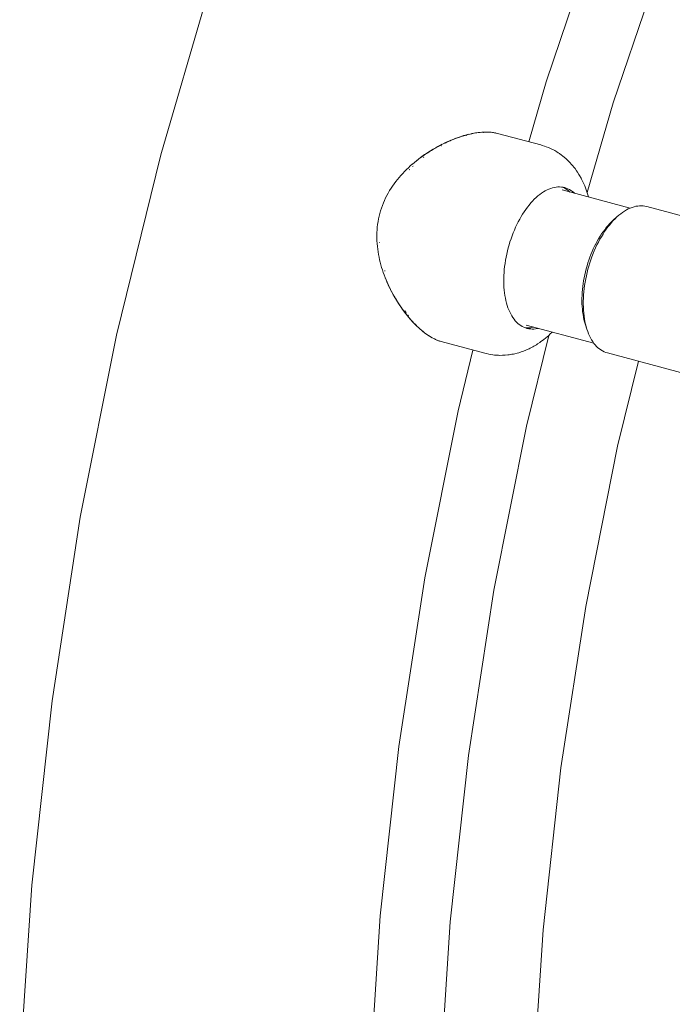
# Model space of a CAD drawing. Units: millimetres. Extents: x -2750 to 2750, y -2750 to 2750.
# Drawn here: x -731 to -619, y 45 to 214 of the extents above; entities that cross this region are included whole.
import ezdxf

# ---------------------------------------------------------------- set-up
doc = ezdxf.new("R2010")
doc.units = ezdxf.units.MM
for name, color, linetype, lineweight in [('EF-Spinner-Spinning Top-Rope', 7, 'Continuous', 5), ('EF-Spinner-Spinning Top-Steel Ring', 7, 'Continuous', 5), ('None', 7, 'Continuous', 5), ('Working-None', 7, 'Continuous', 5)]:
    doc.layers.add(name, color=color, linetype=linetype, lineweight=lineweight)

# ---------------------------------------------------------------- blocks, each defined once
blk = doc.blocks.new('Group')
at = {"layer": 'EF-Spinner-Spinning Top-Rope', "color": 7, "linetype": 'Continuous', "lineweight": 5, "transparency": 33554687}
for p, q in [((-488.96, 479.85), (-479.73, 507.04)), ((-493.43, 464.49), (-488.96, 479.85)), ((-503.81, 424.41), (-500.01, 439.95)), ((-488.19, 420.95), (-484.62, 435.52)), ((-509.41, 396.25), (-503.81, 424.41)), ((-493.65, 393.47), (-488.19, 420.95)), ((-513.78, 367.88), (-509.41, 396.25)), ((-497.92, 365.79), (-493.65, 393.47)), ((-516.9, 339.34), (-513.78, 367.88)), ((-500.96, 337.95), (-497.92, 365.79)), ((-518.78, 310.7), (-516.9, 339.34)), ((-502.8, 310), (-500.96, 337.95))]:
    blk.add_line(p, q, dxfattribs=at)
at = {"layer": 'EF-Spinner-Spinning Top-Steel Ring', "color": 7, "linetype": 'Continuous', "lineweight": 5, "transparency": 33554687}
for p, q in [((-500.44, 483.47), (-491.04, 511.15)), ((-557.66, 501.52), (-566.57, 470.94)), ((-503.44, 473.17), (-500.44, 483.47)), ((-566.57, 470.94), (-574.14, 440)), ((-574.14, 440), (-580.36, 408.76)), ((-513.02, 437.43), (-515.57, 427.01)), ((-515.57, 427.01), (-521.27, 398.34)), ((-580.36, 408.76), (-585.2, 377.28)), ((-521.27, 398.34), (-525.72, 369.45)), ((-585.2, 377.28), (-588.67, 345.62)), ((-525.72, 369.45), (-528.9, 340.39)), ((-588.67, 345.62), (-590.75, 313.84)), ((-528.9, 340.39), (-530.81, 311.22))]:
    blk.add_line(p, q, dxfattribs=at)
at = {"layer": 'None', "color": 7, "linetype": 'Continuous', "lineweight": 5, "transparency": 33554687}
for p, q in [((-513.2, 474.57), (-512.53, 474.69)), ((-512.47, 474.7), (-512.79, 474.64)), ((-512.56, 474.68), (-512.47, 474.7)), ((-512.53, 474.69), (-512.52, 474.69)), ((-512.52, 474.69), (-512.51, 474.69)), ((-512.51, 474.69), (-512.5, 474.69)), ((-512.5, 474.69), (-512.35, 474.71)), ((-512.47, 474.7), (-512.41, 474.7)), ((-512.4, 474.7), (-512.47, 474.7)), ((-512.41, 474.7), (-512.13, 474.74)), ((-512.13, 474.74), (-511.82, 474.78)), ((-511.91, 474.77), (-511.86, 474.78)), ((-511.82, 474.78), (-511.86, 474.77)), ((-511.86, 474.78), (-511.85, 474.78)), ((-511.85, 474.78), (-511.84, 474.78)), ((-511.84, 474.78), (-511.83, 474.78)), ((-511.83, 474.78), (-511.82, 474.78)), ((-511.82, 474.78), (-511.8, 474.78)), ((-511.81, 474.78), (-511.8, 474.78)), ((-511.81, 474.78), (-511.78, 474.78)), ((-511.8, 474.78), (-511.49, 474.81)), ((-511.49, 474.81), (-511.19, 474.83)), ((-511.19, 474.83), (-511.2, 474.83)), ((-511.19, 474.83), (-511.18, 474.83)), ((-511.19, 474.83), (-511.19, 474.83)), ((-511.18, 474.83), (-511.17, 474.83)), ((-511.18, 474.79), (-511.15, 474.79)), ((-511.17, 474.83), (-510.87, 474.84)), ((-511.15, 474.79), (-511, 474.8)), ((-511, 474.8), (-511.14, 474.8)), ((-510.87, 474.84), (-510.86, 474.84)), ((-510.86, 474.84), (-510.85, 474.84)), ((-510.85, 474.84), (-510.55, 474.84)), ((-510.55, 474.84), (-510.54, 474.84)), ((-510.54, 474.84), (-510.53, 474.84)), ((-510.53, 474.84), (-510.25, 474.83)), ((-510.25, 474.83), (-510.23, 474.83)), ((-510.23, 474.83), (-509.95, 474.81)), ((-509.95, 474.81), (-509.93, 474.8)), ((-509.93, 474.8), (-509.91, 474.8)), ((-509.91, 474.8), (-509.64, 474.77)), ((-509.64, 474.77), (-509.62, 474.77)), ((-509.62, 474.77), (-509.35, 474.73)), ((-509.56, 474.76), (-509.52, 474.75)), ((-509.51, 474.75), (-509.56, 474.76)), ((-509.29, 474.72), (-509.51, 474.75)), ((-509.51, 474.75), (-509.29, 474.72)), ((-509.35, 474.73), (-509.33, 474.72)), ((-509.33, 474.72), (-509.08, 474.67)), ((-509.21, 474.7), (-509.15, 474.69)), ((-509.15, 474.69), (-509.04, 474.66)), ((-509.04, 474.66), (-509.12, 474.68)), ((-509.08, 474.67), (-509.06, 474.67)), ((-509.06, 474.67), (-509.04, 474.66)), ((-509.04, 474.66), (-508.81, 474.61)), ((-518.34, 472.72), (-517.6, 473.08)), ((-517.51, 473.1), (-517.88, 472.92)), ((-517.8, 472.96), (-517.51, 473.1)), ((-517.6, 473.08), (-517.59, 473.08)), ((-517.6, 473.08), (-517.6, 473.08)), ((-517.59, 473.08), (-516.85, 473.41)), ((-517.12, 473.27), (-517.5, 473.1)), ((-517.5, 473.1), (-517.19, 473.24)), ((-516.76, 473.43), (-517.12, 473.27)), ((-517.05, 473.3), (-516.76, 473.43)), ((-516.85, 473.41), (-516.12, 473.7)), ((-516.85, 473.41), (-516.85, 473.41)), ((-516.38, 473.58), (-516.75, 473.43)), ((-516.75, 473.43), (-516.47, 473.54)), ((-516.02, 473.73), (-516.38, 473.58)), ((-516.28, 473.62), (-516.02, 473.73)), ((-516.12, 473.7), (-516.11, 473.71)), ((-516.11, 473.71), (-516.1, 473.71)), ((-516.1, 473.71), (-515.38, 473.97)), ((-515.63, 473.86), (-516, 473.73)), ((-516, 473.73), (-515.73, 473.82)), ((-515.27, 473.99), (-515.63, 473.86)), ((-515.52, 473.9), (-515.27, 473.99)), ((-515.38, 473.97), (-515.37, 473.97)), ((-515.37, 473.97), (-515.36, 473.97)), ((-515.36, 473.97), (-514.65, 474.2)), ((-514.9, 474.11), (-515.27, 473.99)), ((-515.27, 473.99), (-515.03, 474.07)), ((-514.55, 474.22), (-514.9, 474.11)), ((-514.77, 474.15), (-514.55, 474.22)), ((-514.65, 474.2), (-514.64, 474.2)), ((-514.64, 474.2), (-514.63, 474.21)), ((-514.64, 474.2), (-514.64, 474.2)), ((-514.63, 474.21), (-513.93, 474.4)), ((-514.55, 474.22), (-514.19, 474.32)), ((-514.36, 474.27), (-514.55, 474.22)), ((-514.19, 474.32), (-513.84, 474.41)), ((-514.13, 474.24), (-514.19, 474.22)), ((-514.19, 474.22), (-514.13, 474.24)), ((-513.84, 474.41), (-514, 474.37)), ((-513.93, 474.4), (-513.92, 474.4)), ((-513.92, 474.4), (-513.91, 474.4)), ((-513.91, 474.4), (-513.22, 474.56)), ((-513.48, 474.5), (-513.84, 474.41)), ((-513.84, 474.41), (-513.69, 474.45)), ((-513.15, 474.57), (-513.48, 474.5)), ((-513.27, 474.54), (-513.15, 474.57)), ((-513.22, 474.56), (-513.21, 474.56)), ((-513.21, 474.56), (-513.2, 474.57)), ((-513.21, 474.56), (-513.21, 474.56)), ((-512.79, 474.64), (-513.14, 474.57)), ((-513.14, 474.57), (-513.03, 474.59)), ((-508.81, 474.61), (-501.37, 472.62)), ((-508.32, 474.45), (-508.32, 474.45)), ((-521.29, 470.96), (-520.57, 471.45)), ((-520.51, 471.47), (-520.87, 471.23)), ((-520.77, 471.29), (-520.51, 471.47)), ((-520.57, 471.45), (-519.84, 471.9)), ((-520.57, 471.45), (-520.57, 471.45)), ((-520.13, 471.7), (-520.5, 471.47)), ((-520.5, 471.47), (-520.2, 471.65)), ((-519.77, 471.92), (-520.13, 471.7)), ((-520.05, 471.75), (-519.77, 471.92)), ((-519.84, 471.9), (-519.83, 471.9)), ((-519.83, 471.91), (-519.09, 472.33)), ((-519.83, 471.9), (-519.83, 471.91)), ((-519.38, 472.14), (-519.75, 471.92)), ((-519.75, 471.92), (-519.44, 472.1)), ((-519.01, 472.35), (-519.38, 472.14)), ((-519.31, 472.18), (-519.01, 472.35)), ((-519.09, 472.33), (-519.08, 472.33)), ((-519.08, 472.33), (-518.35, 472.72)), ((-518.62, 472.55), (-519, 472.35)), ((-519, 472.35), (-518.68, 472.52)), ((-518.26, 472.74), (-518.62, 472.55)), ((-518.57, 472.58), (-518.26, 472.74)), ((-518.33, 472.49), (-518.39, 472.46)), ((-518.39, 472.46), (-518.33, 472.49)), ((-518.35, 472.72), (-518.34, 472.72)), ((-517.88, 472.92), (-518.25, 472.74)), ((-518.25, 472.74), (-517.95, 472.89)), ((-501.37, 472.62), (-501.12, 472.55)), ((-501.12, 472.55), (-500.71, 472.42)), ((-500.71, 472.42), (-500.47, 472.33)), ((-500.47, 472.33), (-500.07, 472.17)), ((-500.07, 472.17), (-499.83, 472.07)), ((-499.83, 472.07), (-499.6, 471.96)), ((-499.6, 471.96), (-499.21, 471.77)), ((-499.21, 471.77), (-498.99, 471.65)), ((-498.99, 471.65), (-498.61, 471.42)), ((-498.61, 471.42), (-498.4, 471.29)), ((-498.4, 471.29), (-498.19, 471.15)), ((-523.38, 469.35), (-523.06, 469.63)), ((-523.06, 469.63), (-522.71, 469.91)), ((-522.74, 469.88), (-522.71, 469.91)), ((-522.72, 469.91), (-522.73, 469.9)), ((-522.71, 469.91), (-522.72, 469.91)), ((-522.71, 469.91), (-522.01, 470.45)), ((-522.34, 470.2), (-522.69, 469.92)), ((-522.69, 469.92), (-522.53, 470.04)), ((-521.99, 470.46), (-522.34, 470.2)), ((-522.13, 470.35), (-521.99, 470.46)), ((-522.01, 470.45), (-521.3, 470.96)), ((-521.61, 470.73), (-521.97, 470.47)), ((-521.97, 470.47), (-521.74, 470.63)), ((-521.25, 470.98), (-521.61, 470.73)), ((-521.45, 470.51), (-521.5, 470.47)), ((-521.5, 470.47), (-521.45, 470.51)), ((-521.47, 470.83), (-521.25, 470.98)), ((-521.3, 470.96), (-521.29, 470.96)), ((-520.87, 471.23), (-521.24, 470.98)), ((-521.24, 470.98), (-520.96, 471.17)), ((-498.19, 471.15), (-497.83, 470.89)), ((-497.83, 470.89), (-497.63, 470.74)), ((-497.63, 470.74), (-497.28, 470.46)), ((-497.28, 470.46), (-497.09, 470.3)), ((-497.09, 470.3), (-496.91, 470.13)), ((-496.91, 470.13), (-496.58, 469.81)), ((-496.58, 469.81), (-496.41, 469.64)), ((-496.41, 469.64), (-496.1, 469.3)), ((-525.05, 467.75), (-524.73, 468.08)), ((-524.73, 468.08), (-524.41, 468.41)), ((-524.41, 468.41), (-524.08, 468.72)), ((-524.08, 468.72), (-523.75, 469.03)), ((-524.08, 468.72), (-524.08, 468.72)), ((-523.86, 468.44), (-523.95, 468.36)), ((-523.95, 468.36), (-523.86, 468.44)), ((-523.75, 469.03), (-523.41, 469.33)), ((-523.41, 469.33), (-523.38, 469.35)), ((-523.41, 469.33), (-523.41, 469.33)), ((-523.4, 469.34), (-523.36, 469.37)), ((-523.4, 469.34), (-523.38, 469.35)), ((-523.27, 469.01), (-523.35, 468.93)), ((-523.35, 468.93), (-523.27, 469.01)), ((-496.1, 469.3), (-495.94, 469.11)), ((-495.94, 469.11), (-495.65, 468.75)), ((-495.65, 468.75), (-495.5, 468.56)), ((-495.5, 468.56), (-495.22, 468.17)), ((-495.22, 468.17), (-495.09, 467.97)), ((-495.09, 467.97), (-494.83, 467.56)), ((-526.53, 465.96), (-526.25, 466.33)), ((-526.25, 466.34), (-525.96, 466.7)), ((-526.25, 466.33), (-526.25, 466.34)), ((-525.96, 466.7), (-525.66, 467.06)), ((-525.66, 467.06), (-525.36, 467.41)), ((-525.36, 467.41), (-525.05, 467.75)), ((-494.83, 467.56), (-494.71, 467.36)), ((-494.71, 467.36), (-494.47, 466.93)), ((-494.47, 466.93), (-494.36, 466.73)), ((-494.36, 466.73), (-494.14, 466.28)), ((-494.14, 466.28), (-494.05, 466.08)), ((-527.54, 464.38), (-527.3, 464.79)), ((-527.3, 464.79), (-527.05, 465.19)), ((-527.05, 465.19), (-526.79, 465.58)), ((-526.79, 465.58), (-526.53, 465.96)), ((-501.25, 464.35), (-500.93, 464.56)), ((-500.93, 464.56), (-500.62, 464.74)), ((-500.62, 464.74), (-500.3, 464.91)), ((-500.3, 464.91), (-499.99, 465.05)), ((-499.99, 465.05), (-499.67, 465.17)), ((-499.67, 465.17), (-499.36, 465.27)), ((-499.36, 465.27), (-499.05, 465.34)), ((-499.05, 465.34), (-498.74, 465.4)), ((-498.74, 465.4), (-498.44, 465.43)), ((-498.44, 465.43), (-498.14, 465.43)), ((-498.14, 465.43), (-497.84, 465.41)), ((-497.84, 465.41), (-497.55, 465.37)), ((-497.69, 464.9), (-486.05, 461.78)), ((-497.67, 465.39), (-497.51, 465.32)), ((-497.55, 465.37), (-497.27, 465.31)), ((-497.51, 465.32), (-497.25, 465.19)), ((-497.27, 465.31), (-496.99, 465.22)), ((-497.27, 465.31), (-496.99, 465.22)), ((-497.25, 465.19), (-496.99, 465.04)), ((-496.99, 465.22), (-496.72, 465.11)), ((-496.99, 465.22), (-496.72, 465.11)), ((-496.99, 465.04), (-496.74, 464.86)), ((-496.74, 464.86), (-496.5, 464.66)), ((-496.72, 465.11), (-496.45, 464.98)), ((-496.72, 465.11), (-496.45, 464.98)), ((-496.5, 464.66), (-496.39, 464.55)), ((-496.45, 464.98), (-496.2, 464.82)), ((-496.45, 464.98), (-496.2, 464.82)), ((-496.2, 464.82), (-495.95, 464.65)), ((-496.2, 464.82), (-495.95, 464.65)), ((-495.95, 464.65), (-495.71, 464.45)), ((-495.95, 464.65), (-495.71, 464.45)), ((-494.05, 466.08), (-493.84, 465.6)), ((-493.84, 465.6), (-493.65, 465.11)), ((-493.65, 465.11), (-493.58, 464.92)), ((-493.58, 464.92), (-493.4, 464.4)), ((-528.37, 462.67), (-528.18, 463.11)), ((-528.18, 463.11), (-527.98, 463.54)), ((-527.98, 463.54), (-527.77, 463.96)), ((-527.77, 463.96), (-527.54, 464.38)), ((-527.54, 464.38), (-527.54, 464.38)), ((-503.08, 462.67), (-502.78, 463)), ((-502.78, 463), (-502.48, 463.31)), ((-502.48, 463.31), (-502.18, 463.6)), ((-502.18, 463.6), (-501.87, 463.87)), ((-501.87, 463.87), (-501.56, 464.12)), ((-501.56, 464.12), (-501.25, 464.35)), ((-495.71, 464.45), (-495.6, 464.34)), ((-495.71, 464.45), (-495.6, 464.34)), ((-493.4, 464.4), (-493.35, 464.22)), ((-493.35, 464.22), (-493.19, 463.7)), ((-528.98, 460.87), (-528.85, 461.33)), ((-528.85, 461.33), (-528.7, 461.78)), ((-528.7, 461.78), (-528.54, 462.23)), ((-528.54, 462.23), (-528.37, 462.67)), ((-504.48, 460.77), (-504.21, 461.18)), ((-504.21, 461.18), (-503.94, 461.58)), ((-503.94, 461.58), (-503.66, 461.96)), ((-503.66, 461.96), (-503.37, 462.32)), ((-503.37, 462.32), (-503.08, 462.67)), ((-487.34, 461.06), (-487.01, 461.27)), ((-487.01, 461.27), (-486.69, 461.47)), ((-486.69, 461.47), (-486.36, 461.64)), ((-486.36, 461.64), (-486.03, 461.79)), ((-486.03, 461.79), (-485.7, 461.92)), ((-485.7, 461.92), (-485.38, 462.02)), ((-485.38, 462.02), (-485.06, 462.1)), ((-485.06, 462.1), (-484.74, 462.15)), ((-484.74, 462.15), (-484.42, 462.18)), ((-484.42, 462.18), (-484.11, 462.18)), ((-484.11, 462.18), (-483.8, 462.17)), ((-483.8, 462.17), (-483.5, 462.12)), ((-483.5, 462.12), (-483.2, 462.06)), ((-483.2, 462.06), (-457.9, 455.28)), ((-529.36, 459), (-529.29, 459.48)), ((-529.29, 459.48), (-529.2, 459.94)), ((-529.2, 459.94), (-529.1, 460.41)), ((-529.1, 460.41), (-528.98, 460.87)), ((-505.23, 459.45), (-504.99, 459.91)), ((-504.99, 459.91), (-504.74, 460.34)), ((-504.74, 460.34), (-504.48, 460.77)), ((-489.28, 459.39), (-488.99, 459.67)), ((-489.28, 459.39), (-488.99, 459.67)), ((-489.25, 459.31), (-488.94, 459.65)), ((-488.94, 459.65), (-489.25, 459.31)), ((-488.99, 459.67), (-488.31, 460.28)), ((-488.94, 459.65), (-488.63, 459.97)), ((-488.63, 459.97), (-488.94, 459.65)), ((-488.63, 459.97), (-488.31, 460.28)), ((-488.31, 460.28), (-488.63, 459.97)), ((-488.31, 460.28), (-487.99, 460.56)), ((-487.99, 460.56), (-487.66, 460.82)), ((-487.66, 460.82), (-487.34, 461.06)), ((-529.48, 457.59), (-529.45, 458.06)), ((-529.45, 458.06), (-529.41, 458.53)), ((-529.41, 458.53), (-529.36, 459)), ((-506.11, 457.54), (-505.9, 458.03)), ((-505.9, 458.03), (-505.69, 458.52)), ((-505.69, 458.52), (-505.47, 458.99)), ((-505.47, 458.99), (-505.23, 459.45)), ((-490.68, 457.73), (-490.41, 458.09)), ((-490.68, 457.73), (-490.41, 458.09)), ((-490.43, 457.77), (-490.14, 458.18)), ((-490.14, 458.18), (-490.43, 457.77)), ((-490.41, 458.09), (-490.14, 458.44)), ((-490.41, 458.09), (-490.14, 458.44)), ((-490.14, 458.44), (-489.86, 458.77)), ((-490.14, 458.44), (-489.86, 458.77)), ((-490.14, 458.18), (-489.85, 458.57)), ((-489.85, 458.57), (-490.14, 458.18)), ((-489.86, 458.77), (-489.57, 459.09)), ((-489.86, 458.77), (-489.57, 459.09)), ((-489.85, 458.57), (-489.55, 458.95)), ((-489.55, 458.95), (-489.85, 458.57)), ((-489.57, 459.09), (-489.28, 459.39)), ((-489.57, 459.09), (-489.28, 459.39)), ((-489.55, 458.95), (-489.25, 459.31)), ((-489.25, 459.31), (-489.55, 458.95)), ((-529.49, 457.11), (-529.48, 457.58)), ((-529.49, 456.64), (-529.49, 457.11)), ((-529.47, 456.17), (-529.49, 456.64)), ((-529.48, 457.58), (-529.48, 457.59)), ((-529.44, 455.7), (-529.47, 456.17)), ((-506.66, 456.01), (-506.48, 456.53)), ((-506.48, 456.53), (-506.3, 457.04)), ((-506.3, 457.04), (-506.11, 457.54)), ((-491.92, 455.69), (-491.69, 456.12)), ((-491.92, 455.69), (-491.69, 456.12)), ((-491.69, 456.12), (-491.45, 456.54)), ((-491.69, 456.12), (-491.45, 456.54)), ((-491.49, 455.97), (-491.23, 456.44)), ((-491.23, 456.44), (-491.49, 455.97)), ((-491.45, 456.54), (-491.2, 456.95)), ((-491.45, 456.54), (-491.2, 456.95)), ((-491.23, 456.44), (-490.97, 456.89)), ((-490.97, 456.89), (-491.23, 456.44)), ((-491.2, 456.95), (-490.94, 457.35)), ((-491.2, 456.95), (-490.94, 457.35)), ((-490.97, 456.89), (-490.7, 457.34)), ((-490.7, 457.34), (-490.97, 456.89)), ((-490.94, 457.35), (-490.68, 457.73)), ((-490.94, 457.35), (-490.68, 457.73)), ((-490.7, 457.34), (-490.43, 457.77)), ((-490.43, 457.77), (-490.7, 457.34)), ((-529.4, 455.23), (-529.44, 455.7)), ((-529.35, 454.77), (-529.4, 455.23)), ((-529.35, 454.77), (-529.35, 454.77)), ((-529.28, 454.31), (-529.35, 454.77)), ((-529.03, 455.89), (-529.03, 455.92)), ((-529.03, 455.92), (-529.03, 455.89)), ((-507.22, 453.91), (-507.1, 454.44)), ((-507.1, 454.44), (-506.96, 454.96)), ((-506.96, 454.96), (-506.81, 455.49)), ((-506.81, 455.49), (-506.66, 456.01)), ((-492.57, 454.32), (-492.36, 454.79)), ((-492.57, 454.32), (-492.36, 454.79)), ((-492.4, 453.98), (-492.19, 454.49)), ((-492.19, 454.49), (-492.4, 453.98)), ((-492.36, 454.79), (-492.15, 455.24)), ((-492.36, 454.79), (-492.15, 455.24)), ((-492.19, 454.49), (-491.96, 454.99)), ((-491.96, 454.99), (-492.19, 454.49)), ((-492.15, 455.24), (-491.92, 455.69)), ((-492.15, 455.24), (-491.92, 455.69)), ((-491.96, 454.99), (-491.73, 455.49)), ((-491.73, 455.49), (-491.96, 454.99)), ((-491.73, 455.49), (-491.49, 455.97)), ((-491.49, 455.97), (-491.73, 455.49)), ((-529.21, 453.85), (-529.28, 454.31)), ((-529.12, 453.39), (-529.21, 453.85)), ((-529.02, 452.94), (-529.12, 453.39)), ((-528.91, 452.5), (-529.02, 452.94)), ((-507.51, 452.31), (-507.43, 452.84)), ((-507.43, 452.84), (-507.33, 453.37)), ((-507.33, 453.37), (-507.22, 453.91)), ((-493.29, 452.38), (-493.13, 452.88)), ((-493.29, 452.38), (-493.13, 452.88)), ((-493.13, 452.88), (-492.95, 453.37)), ((-493.13, 452.88), (-492.95, 453.37)), ((-492.97, 452.39), (-492.79, 452.92)), ((-492.79, 452.92), (-492.97, 452.39)), ((-492.95, 453.37), (-492.77, 453.85)), ((-492.95, 453.37), (-492.77, 453.85)), ((-492.79, 452.92), (-492.6, 453.45)), ((-492.6, 453.45), (-492.79, 452.92)), ((-492.77, 453.85), (-492.57, 454.32)), ((-492.77, 453.85), (-492.57, 454.32)), ((-492.6, 453.45), (-492.4, 453.98)), ((-492.4, 453.98), (-492.6, 453.45)), ((-528.8, 452.06), (-528.91, 452.5)), ((-528.67, 451.62), (-528.8, 452.06)), ((-528.67, 451.61), (-528.67, 451.62)), ((-528.54, 451.18), (-528.67, 451.61)), ((-528.4, 450.75), (-528.54, 451.18)), ((-528.11, 450.97), (-528.14, 451.06)), ((-528.14, 451.06), (-528.11, 450.97)), ((-507.68, 450.73), (-507.64, 451.25)), ((-507.64, 451.25), (-507.58, 451.78)), ((-507.58, 451.78), (-507.51, 452.31)), ((-493.71, 450.87), (-493.58, 451.38)), ((-493.71, 450.87), (-493.58, 451.38)), ((-493.58, 451.38), (-493.44, 451.88)), ((-493.58, 451.38), (-493.44, 451.88)), ((-493.44, 451.88), (-493.29, 452.38)), ((-493.44, 451.88), (-493.29, 452.38)), ((-493.43, 450.75), (-493.29, 451.3)), ((-493.29, 451.3), (-493.43, 450.75)), ((-493.29, 451.3), (-493.13, 451.85)), ((-493.13, 451.85), (-493.29, 451.3)), ((-493.13, 451.85), (-492.97, 452.39)), ((-492.97, 452.39), (-493.13, 451.85)), ((-528.4, 450.75), (-528.4, 450.75)), ((-528.24, 450.32), (-528.4, 450.75)), ((-528.09, 449.91), (-528.24, 450.32)), ((-528.09, 449.9), (-528.09, 449.91)), ((-528, 449.69), (-528.09, 449.9)), ((-528.08, 449.89), (-528.04, 449.79)), ((-527.91, 449.47), (-528.08, 449.89)), ((-527.74, 449.07), (-527.91, 449.47)), ((-507.73, 449.19), (-507.72, 449.7)), ((-507.72, 449.7), (-507.71, 450.21)), ((-507.71, 450.21), (-507.68, 450.73)), ((-494.11, 448.83), (-494.03, 449.34)), ((-494.11, 448.83), (-494.03, 449.34)), ((-494.03, 449.34), (-493.94, 449.85)), ((-494.03, 449.34), (-493.94, 449.85)), ((-493.94, 449.85), (-493.83, 450.36)), ((-493.94, 449.85), (-493.83, 450.36)), ((-493.83, 450.36), (-493.71, 450.87)), ((-493.83, 450.36), (-493.71, 450.87)), ((-493.77, 449.09), (-493.67, 449.65)), ((-493.67, 449.65), (-493.77, 449.09)), ((-493.67, 449.65), (-493.55, 450.2)), ((-493.55, 450.2), (-493.67, 449.65)), ((-493.55, 450.2), (-493.43, 450.75)), ((-493.43, 450.75), (-493.55, 450.2)), ((-527.82, 449.25), (-527.75, 449.08)), ((-527.78, 449.16), (-527.74, 449.07)), ((-527.75, 449.08), (-527.38, 448.28)), ((-527.73, 449.05), (-527.65, 448.87)), ((-527.55, 448.64), (-527.73, 449.05)), ((-527.37, 448.25), (-527.55, 448.64)), ((-527.44, 448.41), (-527.37, 448.25)), ((-527.38, 448.28), (-527.38, 448.27)), ((-527.38, 448.27), (-526.99, 447.49)), ((-527.35, 448.24), (-527.24, 448.02)), ((-527.16, 447.84), (-527.35, 448.24)), ((-526.96, 447.45), (-527.16, 447.84)), ((-527.07, 447.66), (-526.96, 447.45)), ((-507.71, 448.7), (-507.73, 449.19)), ((-507.69, 448.21), (-507.71, 448.7)), ((-507.65, 447.73), (-507.69, 448.21)), ((-507.6, 447.26), (-507.65, 447.73)), ((-494.27, 447.32), (-494.23, 447.82)), ((-494.27, 447.32), (-494.23, 447.82)), ((-494.23, 447.82), (-494.18, 448.32)), ((-494.23, 447.82), (-494.18, 448.32)), ((-494.18, 448.32), (-494.11, 448.83)), ((-494.18, 448.32), (-494.11, 448.83)), ((-493.99, 447.44), (-493.93, 447.99)), ((-493.93, 447.99), (-493.99, 447.44)), ((-493.93, 447.99), (-493.85, 448.54)), ((-493.85, 448.54), (-493.93, 447.99)), ((-493.85, 448.54), (-493.77, 449.09)), ((-493.77, 449.09), (-493.85, 448.54)), ((-526.99, 447.49), (-526.99, 447.48)), ((-526.99, 447.49), (-526.99, 447.49)), ((-526.99, 447.48), (-526.58, 446.72)), ((-526.95, 447.44), (-526.81, 447.19)), ((-526.74, 447.06), (-526.95, 447.44)), ((-526.54, 446.68), (-526.74, 447.06)), ((-526.67, 446.92), (-526.54, 446.68)), ((-526.58, 446.72), (-526.57, 446.72)), ((-526.57, 446.72), (-526.14, 445.99)), ((-526.53, 446.67), (-526.36, 446.38)), ((-526.31, 446.3), (-526.53, 446.67)), ((-526.09, 445.94), (-526.31, 446.3)), ((-526.25, 446.21), (-526.09, 445.94)), ((-526.14, 445.99), (-526.14, 445.98)), ((-526.14, 445.98), (-525.69, 445.28)), ((-507.53, 446.8), (-507.6, 447.26)), ((-507.45, 446.35), (-507.53, 446.8)), ((-507.36, 445.92), (-507.45, 446.35)), ((-494.32, 446.33), (-494.3, 446.82)), ((-494.32, 446.33), (-494.3, 446.82)), ((-494.32, 445.84), (-494.32, 446.33)), ((-494.32, 445.84), (-494.32, 446.33)), ((-494.3, 446.82), (-494.27, 447.32)), ((-494.3, 446.82), (-494.27, 447.32)), ((-494.08, 445.82), (-494.06, 446.36)), ((-494.06, 446.36), (-494.08, 445.82)), ((-494.06, 446.36), (-494.03, 446.9)), ((-494.03, 446.9), (-494.06, 446.36)), ((-494.03, 446.9), (-493.99, 447.44)), ((-493.99, 447.44), (-494.03, 446.9)), ((-526.08, 445.93), (-525.88, 445.61)), ((-525.85, 445.56), (-526.08, 445.93)), ((-525.63, 445.22), (-525.85, 445.56)), ((-525.82, 445.51), (-525.63, 445.22)), ((-525.69, 445.28), (-525.69, 445.27)), ((-525.69, 445.27), (-525.23, 444.6)), ((-525.61, 445.21), (-525.39, 444.88)), ((-525.38, 444.86), (-525.61, 445.21)), ((-525.15, 444.52), (-525.38, 444.86)), ((-525.36, 444.84), (-525.15, 444.52)), ((-525.23, 444.6), (-525.22, 444.59)), ((-525.22, 444.59), (-525.22, 444.58)), ((-525.22, 444.58), (-524.74, 443.93)), ((-525.14, 444.52), (-524.9, 444.2)), ((-524.89, 444.18), (-525.14, 444.52)), ((-507.25, 445.5), (-507.36, 445.92)), ((-507.13, 445.1), (-507.25, 445.5)), ((-507, 444.71), (-507.13, 445.1)), ((-506.86, 444.34), (-507, 444.71)), ((-506.7, 443.98), (-506.86, 444.34)), ((-494.31, 445.36), (-494.32, 445.84)), ((-494.31, 445.36), (-494.32, 445.84)), ((-494.28, 444.89), (-494.31, 445.36)), ((-494.28, 444.89), (-494.31, 445.36)), ((-494.24, 444.43), (-494.28, 444.89)), ((-494.24, 444.43), (-494.28, 444.89)), ((-494.24, 444.43), (-494.28, 444.89)), ((-494.19, 443.98), (-494.24, 444.43)), ((-494.19, 443.98), (-494.24, 444.43)), ((-494.08, 445.3), (-494.08, 445.82)), ((-494.08, 445.82), (-494.08, 445.3)), ((-494.07, 444.78), (-494.08, 445.3)), ((-494.08, 445.3), (-494.07, 444.78)), ((-494.04, 444.27), (-494.07, 444.78)), ((-494.07, 444.78), (-494.04, 444.27)), ((-494, 443.77), (-494.04, 444.27)), ((-494.04, 444.27), (-494, 443.77)), ((-524.66, 443.86), (-524.89, 444.18)), ((-524.88, 444.17), (-524.66, 443.86)), ((-524.74, 443.93), (-524.25, 443.31)), ((-524.74, 443.93), (-524.74, 443.93)), ((-524.7, 444.14), (-524.47, 443.85)), ((-524.67, 443.86), (-524.48, 443.63)), ((-524.42, 443.55), (-524.67, 443.86)), ((-524.45, 443.81), (-524.48, 443.85)), ((-524.47, 443.85), (-524.45, 443.81)), ((-524.18, 443.24), (-524.42, 443.55)), ((-524.35, 443.46), (-524.18, 443.24)), ((-524.25, 443.31), (-524.25, 443.3)), ((-524.25, 443.31), (-524.25, 443.31)), ((-524.25, 443.3), (-523.75, 442.71)), ((-524.17, 443.23), (-523.98, 443.01)), ((-523.91, 442.93), (-524.17, 443.23)), ((-524.06, 443.3), (-524.15, 443.42)), ((-524.15, 443.42), (-524.06, 443.3)), ((-523.67, 442.64), (-523.91, 442.93)), ((-523.84, 442.84), (-523.67, 442.64)), ((-523.75, 442.71), (-523.74, 442.71)), ((-523.74, 442.71), (-523.74, 442.7)), ((-523.74, 442.7), (-523.24, 442.15)), ((-523.66, 442.64), (-523.49, 442.46)), ((-523.4, 442.35), (-523.66, 442.64)), ((-506.53, 443.64), (-506.7, 443.98)), ((-506.36, 443.32), (-506.53, 443.64)), ((-506.17, 443.02), (-506.36, 443.32)), ((-505.96, 442.74), (-506.17, 443.02)), ((-505.75, 442.48), (-505.96, 442.74)), ((-494.13, 443.54), (-494.19, 443.98)), ((-494.13, 443.54), (-494.19, 443.98)), ((-494.05, 443.11), (-494.13, 443.54)), ((-494.05, 443.11), (-494.13, 443.54)), ((-493.96, 442.7), (-494.05, 443.11)), ((-493.96, 442.7), (-494.05, 443.11)), ((-493.95, 443.28), (-494, 443.77)), ((-494, 443.77), (-493.95, 443.28)), ((-493.86, 442.3), (-493.96, 442.7)), ((-493.86, 442.3), (-493.96, 442.7)), ((-493.88, 442.81), (-493.95, 443.28)), ((-493.95, 443.28), (-493.88, 442.81)), ((-493.79, 442.34), (-493.88, 442.81)), ((-493.88, 442.81), (-493.79, 442.34)), ((-523.16, 442.08), (-523.4, 442.35)), ((-523.31, 442.25), (-523.16, 442.08)), ((-523.24, 442.15), (-523.23, 442.14)), ((-523.23, 442.14), (-523.22, 442.14)), ((-523.22, 442.14), (-523.22, 442.13)), ((-523.22, 442.13), (-522.71, 441.62)), ((-523.15, 442.08), (-523, 441.93)), ((-522.89, 441.81), (-523.15, 442.08)), ((-522.64, 441.56), (-522.89, 441.81)), ((-522.77, 441.69), (-522.64, 441.56)), ((-522.71, 441.62), (-522.7, 441.61)), ((-522.7, 441.61), (-522.7, 441.6)), ((-522.7, 441.6), (-522.18, 441.13)), ((-522.63, 441.56), (-522.51, 441.44)), ((-522.37, 441.31), (-522.63, 441.56)), ((-522.12, 441.07), (-522.37, 441.31)), ((-522.22, 441.17), (-522.12, 441.07)), ((-522.18, 441.13), (-522.18, 441.12)), ((-522.18, 441.12), (-522.17, 441.12)), ((-522.17, 441.12), (-522.16, 441.11)), ((-522.16, 441.11), (-521.65, 440.67)), ((-522.12, 441.07), (-522.03, 441)), ((-521.85, 440.84), (-522.12, 441.07)), ((-505.53, 442.24), (-505.75, 442.48)), ((-505.3, 442.02), (-505.53, 442.24)), ((-505.06, 441.82), (-505.3, 442.02)), ((-504.81, 441.64), (-505.06, 441.82)), ((-504.55, 441.49), (-504.81, 441.64)), ((-504.29, 441.36), (-504.55, 441.49)), ((-504.02, 441.25), (-504.29, 441.36)), ((-504.13, 441.29), (-503.96, 441.27)), ((-503.74, 441.16), (-504.02, 441.25)), ((-503.96, 441.27), (-503.66, 441.25)), ((-503.9, 441.72), (-492.26, 438.6)), ((-503.74, 441.16), (-503.45, 441.1)), ((-503.45, 441.1), (-503.74, 441.16)), ((-503.66, 441.25), (-503.36, 441.26)), ((-503.45, 441.1), (-503.16, 441.06)), ((-503.16, 441.06), (-503.45, 441.1)), ((-503.36, 441.26), (-503.06, 441.28)), ((-503.16, 441.06), (-502.87, 441.04)), ((-502.87, 441.04), (-503.16, 441.06)), ((-503.06, 441.28), (-502.75, 441.34)), ((-502.87, 441.04), (-502.57, 441.04)), ((-502.57, 441.04), (-502.87, 441.04)), ((-502.75, 441.34), (-502.6, 441.37)), ((-502.57, 441.04), (-502.26, 441.07)), ((-502.26, 441.07), (-502.57, 441.04)), ((-502.26, 441.07), (-501.96, 441.12)), ((-501.96, 441.12), (-502.26, 441.07)), ((-501.96, 441.12), (-501.81, 441.16)), ((-501.81, 441.16), (-501.96, 441.12)), ((-493.75, 441.91), (-493.86, 442.3)), ((-493.75, 441.91), (-493.86, 442.3)), ((-493.7, 441.89), (-493.79, 442.34)), ((-493.79, 442.34), (-493.7, 441.89)), ((-493.46, 441.04), (-493.75, 441.91)), ((-493.59, 441.46), (-493.7, 441.89)), ((-493.7, 441.89), (-493.59, 441.46)), ((-493.46, 441.04), (-493.59, 441.46)), ((-493.59, 441.46), (-493.46, 441.04)), ((-493.33, 440.63), (-493.46, 441.04)), ((-521.6, 440.63), (-521.85, 440.84)), ((-521.67, 440.69), (-521.6, 440.63)), ((-521.65, 440.67), (-521.64, 440.67)), ((-521.64, 440.67), (-521.63, 440.66)), ((-521.63, 440.66), (-521.43, 440.51)), ((-521.63, 440.66), (-521.63, 440.66)), ((-521.59, 440.63), (-521.53, 440.58)), ((-521.32, 440.42), (-521.59, 440.63)), ((-521.07, 440.23), (-521.32, 440.42)), ((-521.21, 440.34), (-521.11, 440.26)), ((-521.12, 440.27), (-521.07, 440.23)), ((-521.11, 440.26), (-521.1, 440.25)), ((-521.1, 440.25), (-521.09, 440.25)), ((-521.09, 440.25), (-521.09, 440.24)), ((-521.09, 440.24), (-521.08, 440.24)), ((-521.08, 440.24), (-521.06, 440.22)), ((-521.07, 440.23), (-521.05, 440.21)), ((-520.81, 440.05), (-521.07, 440.23)), ((-520.56, 439.88), (-520.81, 440.05)), ((-520.56, 439.88), (-520.55, 439.87)), ((-520.56, 439.88), (-520.56, 439.88)), ((-520.56, 439.88), (-520.56, 439.88)), ((-520.55, 439.87), (-520.54, 439.87)), ((-520.54, 439.87), (-520.28, 439.71)), ((-520.28, 439.71), (-520.27, 439.71)), ((-520.27, 439.71), (-520.27, 439.7)), ((-520.27, 439.7), (-520.01, 439.55)), ((-520.01, 439.55), (-520, 439.55)), ((-520, 439.55), (-519.99, 439.54)), ((-519.99, 439.54), (-519.74, 439.41)), ((-519.74, 439.41), (-519.72, 439.4)), ((-519.72, 439.4), (-519.47, 439.28)), ((-519.61, 439.36), (-519.44, 439.27)), ((-519.47, 439.28), (-519.45, 439.27)), ((-519.45, 439.27), (-519.43, 439.26)), ((-519.44, 439.27), (-519.43, 439.27)), ((-519.44, 439.27), (-519.36, 439.24)), ((-519.43, 439.26), (-519.18, 439.15)), ((-501.34, 438.88), (-500.92, 439.19)), ((-500.92, 439.19), (-500.5, 439.52)), ((-500.5, 439.52), (-500.35, 439.65)), ((-500.35, 439.65), (-499.94, 440.01)), ((-499.94, 440.01), (-499.8, 440.14)), ((-499.8, 440.14), (-499.41, 440.52)), ((-493.18, 440.25), (-493.33, 440.63)), ((-493.02, 439.88), (-493.18, 440.25)), ((-492.84, 439.53), (-493.02, 439.88)), ((-492.65, 439.19), (-492.84, 439.53)), ((-492.46, 438.88), (-492.65, 439.19)), ((-519.18, 439.15), (-519.16, 439.14)), ((-519.16, 439.14), (-518.91, 439.04)), ((-518.91, 439.04), (-518.89, 439.04)), ((-518.89, 439.04), (-518.65, 438.95)), ((-518.85, 439.03), (-518.81, 439.01)), ((-518.77, 438.99), (-518.85, 439.03)), ((-518.61, 438.94), (-518.77, 438.99)), ((-518.75, 438.99), (-518.75, 438.99)), ((-518.72, 438.98), (-518.61, 438.94)), ((-518.65, 438.95), (-518.63, 438.94)), ((-518.63, 438.94), (-518.61, 438.94)), ((-518.61, 438.94), (-518.44, 438.89)), ((-518.44, 438.89), (-510.95, 436.88)), ((-517.65, 438.74), (-517.65, 438.74)), ((-503.83, 437.46), (-503.39, 437.66)), ((-503.39, 437.66), (-503.19, 437.76)), ((-503.19, 437.76), (-502.75, 437.99)), ((-502.75, 437.99), (-502.55, 438.1)), ((-502.55, 438.1), (-502.12, 438.36)), ((-502.12, 438.36), (-501.93, 438.48)), ((-501.93, 438.48), (-501.51, 438.76)), ((-501.51, 438.76), (-501.34, 438.88)), ((-492.25, 438.59), (-492.46, 438.88)), ((-492.03, 438.32), (-492.25, 438.59)), ((-491.8, 438.07), (-492.03, 438.32)), ((-491.56, 437.84), (-491.8, 438.07)), ((-491.31, 437.63), (-491.56, 437.84)), ((-491.05, 437.45), (-491.31, 437.63)), ((-510.95, 436.88), (-510.7, 436.82)), ((-510.7, 436.82), (-510.28, 436.73)), ((-510.28, 436.73), (-510.02, 436.68)), ((-510.02, 436.68), (-509.6, 436.62)), ((-509.6, 436.62), (-509.34, 436.58)), ((-509.34, 436.58), (-509.09, 436.56)), ((-509.09, 436.56), (-508.65, 436.54)), ((-508.65, 436.54), (-508.4, 436.53)), ((-508.4, 436.53), (-507.96, 436.54)), ((-507.96, 436.54), (-507.71, 436.54)), ((-507.71, 436.54), (-507.46, 436.56)), ((-507.46, 436.56), (-507.02, 436.6)), ((-507.02, 436.6), (-506.77, 436.63)), ((-506.77, 436.63), (-506.32, 436.71)), ((-506.32, 436.71), (-506.08, 436.75)), ((-506.08, 436.75), (-505.84, 436.81)), ((-505.84, 436.81), (-505.4, 436.92)), ((-505.4, 436.92), (-505.16, 436.98)), ((-505.16, 436.98), (-504.72, 437.12)), ((-504.72, 437.12), (-504.49, 437.2)), ((-504.49, 437.2), (-504.05, 437.37)), ((-504.05, 437.37), (-503.83, 437.46)), ((-490.78, 437.29), (-491.05, 437.45)), ((-490.51, 437.15), (-490.78, 437.29)), ((-490.22, 437.03), (-490.51, 437.15)), ((-489.93, 436.94), (-490.22, 437.03)), ((-464.63, 430.16), (-489.93, 436.94))]:
    blk.add_line(p, q, dxfattribs=at)

msp = doc.modelspace()

# ---------------------------------------------------------------- block references
at = {"layer": 'Working-None'}
msp.add_blockref('Group', (-140.55, -280), dxfattribs=at)

doc.saveas('drawing.dxf')
